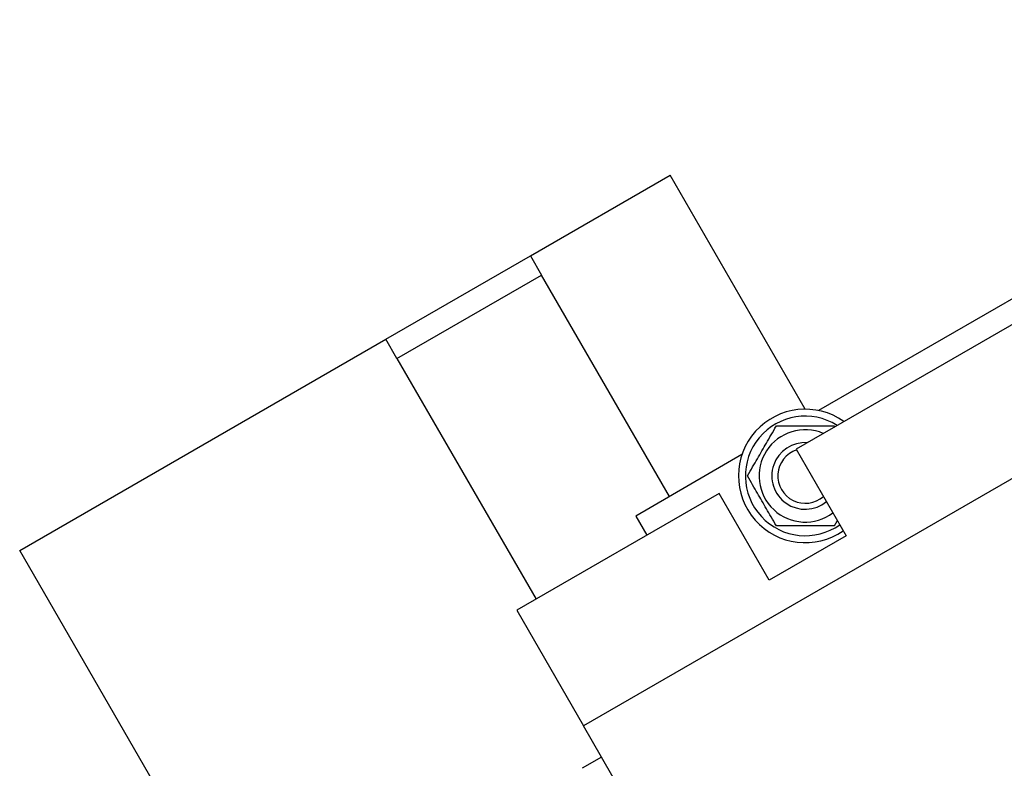
# Model space of a CAD drawing. Extents: x 0 to 23780, y 0 to 16820.
# Drawn here: x 14618 to 14795, y 4247 to 4381 of the extents above; entities that cross this region are included whole.
import ezdxf

# ---------------------------------------------------------------- set-up
doc = ezdxf.new("R2010")
doc.units = 0

msp = doc.modelspace()

# ---------------------------------------------------------------- linework, layer by layer
at = {"color": 179, "linetype": 'Continuous', "lineweight": 25, "true_color": 0x262659}
for p, q in [((14938.95, 4381.29), (14718.98, 4254.29)), ((14876.72, 4373.07), (14757.21, 4304.07)), ((14868.71, 4373.07), (14761.22, 4311)), ((14709.43, 4338.84), (14734.54, 4353.34)), ((14758.84, 4311.24), (14734.54, 4353.34)), ((14683.45, 4323.83), (14709.43, 4338.84)), ((14709.43, 4338.84), (14711.43, 4335.37)), ((14685.45, 4320.37), (14711.43, 4335.37)), ((14734.43, 4295.53), (14711.43, 4335.37)), ((14617.63, 4285.83), (14683.45, 4323.83)), ((14685.45, 4320.37), (14683.45, 4323.83)), ((14685.45, 4320.37), (14710.45, 4277.07)), ((14747.47, 4303.07), (14728.36, 4292.03)), ((14757.21, 4304.07), (14766.21, 4288.48)), ((14743.35, 4296.07), (14706.98, 4275.07)), ((14752.35, 4280.48), (14743.35, 4296.07)), ((14728.36, 4292.03), (14730.36, 4288.57)), ((14766.21, 4288.48), (14752.35, 4280.48)), ((14670.13, 4194.9), (14617.63, 4285.83)), ((14706.98, 4275.07), (14718.98, 4254.29)), ((14727.23, 4240), (14718.98, 4254.29)), ((14722.23, 4248.66), (14718.77, 4246.66))]:
    msp.add_line(p, q, dxfattribs=at)
for points in [[(14748.45, 4299.24), (14748.7, 4299.67), (14748.94, 4300.08), (14749.17, 4300.48), (14749.39, 4300.86), (14749.61, 4301.24), (14749.82, 4301.61), (14750.03, 4301.98), (14750.24, 4302.34), (14750.45, 4302.69), (14750.65, 4303.04), (14750.85, 4303.39), (14751.05, 4303.74), (14751.25, 4304.09), (14751.45, 4304.44), (14751.66, 4304.79), (14751.86, 4305.14), (14752.07, 4305.5), (14752.28, 4305.87), (14752.49, 4306.24), (14752.71, 4306.62), (14752.94, 4307), (14753.17, 4307.4), (14753.4, 4307.81), (14753.65, 4308.24)], [(14753.65, 4308.24), (14754.14, 4308.24), (14754.61, 4308.24), (14755.08, 4308.24), (14755.52, 4308.24), (14755.96, 4308.24), (14756.39, 4308.24), (14756.81, 4308.24), (14757.22, 4308.24), (14757.63, 4308.24), (14758.04, 4308.24), (14758.44, 4308.24), (14758.84, 4308.24), (14759.25, 4308.24), (14759.65, 4308.24), (14760.06, 4308.24), (14760.47, 4308.24), (14760.88, 4308.24), (14761.3, 4308.24), (14761.73, 4308.24), (14762.17, 4308.24), (14762.61, 4308.24), (14763.08, 4308.24), (14763.55, 4308.24), (14764.04, 4308.24)], [(14764.04, 4308.24), (14764.05, 4308.23), (14764.05, 4308.23), (14764.05, 4308.22), (14764.06, 4308.21), (14764.06, 4308.2), (14764.07, 4308.2), (14764.07, 4308.19), (14764.07, 4308.18), (14764.08, 4308.18), (14764.08, 4308.17), (14764.09, 4308.16), (14764.09, 4308.15), (14764.09, 4308.15), (14764.1, 4308.14), (14764.1, 4308.13), (14764.11, 4308.13), (14764.11, 4308.12), (14764.11, 4308.11), (14764.12, 4308.11), (14764.12, 4308.1), (14764.13, 4308.09), (14764.13, 4308.08), (14764.14, 4308.08), (14764.14, 4308.07)], [(14753.65, 4290.24), (14753.4, 4290.67), (14753.17, 4291.08), (14752.94, 4291.48), (14752.71, 4291.86), (14752.49, 4292.24), (14752.28, 4292.61), (14752.07, 4292.98), (14751.86, 4293.34), (14751.66, 4293.69), (14751.45, 4294.04), (14751.25, 4294.39), (14751.05, 4294.74), (14750.85, 4295.09), (14750.65, 4295.44), (14750.45, 4295.79), (14750.24, 4296.14), (14750.03, 4296.5), (14749.82, 4296.87), (14749.61, 4297.24), (14749.39, 4297.62), (14749.17, 4298), (14748.94, 4298.4), (14748.7, 4298.81), (14748.45, 4299.24)], [(14764.62, 4291.24), (14764.6, 4291.2), (14764.57, 4291.16), (14764.55, 4291.12), (14764.53, 4291.08), (14764.5, 4291.04), (14764.48, 4291), (14764.45, 4290.96), (14764.43, 4290.92), (14764.41, 4290.87), (14764.38, 4290.83), (14764.36, 4290.79), (14764.34, 4290.75), (14764.31, 4290.71), (14764.29, 4290.67), (14764.26, 4290.62), (14764.24, 4290.58), (14764.21, 4290.54), (14764.19, 4290.5), (14764.17, 4290.45), (14764.14, 4290.41), (14764.12, 4290.37), (14764.09, 4290.33), (14764.07, 4290.28), (14764.04, 4290.24)], [(14764.04, 4290.24), (14763.55, 4290.24), (14763.08, 4290.24), (14762.61, 4290.24), (14762.17, 4290.24), (14761.73, 4290.24), (14761.3, 4290.24), (14760.88, 4290.24), (14760.47, 4290.24), (14760.06, 4290.24), (14759.65, 4290.24), (14759.25, 4290.24), (14758.84, 4290.24), (14758.44, 4290.24), (14758.04, 4290.24), (14757.63, 4290.24), (14757.22, 4290.24), (14756.81, 4290.24), (14756.39, 4290.24), (14755.96, 4290.24), (14755.52, 4290.24), (14755.08, 4290.24), (14754.61, 4290.24), (14754.14, 4290.24), (14753.65, 4290.24)]]:
    msp.add_lwpolyline(points, dxfattribs=at)
for radius, start, end in [(12, 54.6246, 304.7805), (10.75, 57.718, 305.3378), (8.3, 67.043, 306.9202), (6, 86.443, 309.5944), (6, 86.4399, 309.594), (4.93, 108.2887, 311.7119)]:
    msp.add_arc((14758.84, 4299.24), radius, start, end, dxfattribs=at)

doc.saveas('drawing.dxf')
